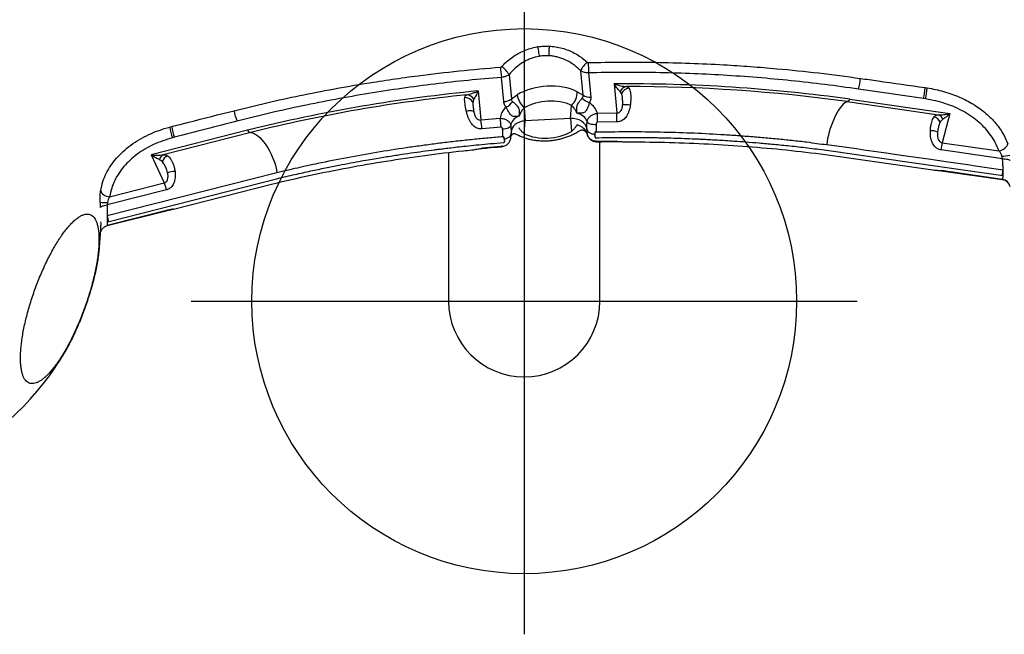
# Model space of a CAD drawing. Extents: x -355 to -31, y -504 to -194.
# Drawn here: x -105 to -72, y -383 to -362 of the extents above; entities that cross this region are included whole.
import ezdxf

# ---------------------------------------------------------------- set-up
doc = ezdxf.new("R2010")
doc.units = 0
doc.header["$MEASUREMENT"] = 0
doc.layers.get('0').update_dxf_attribs({"color": 5, "linetype": 'CONTINUOUS'})
doc.layers.add('Ft', color=1, linetype='CONTINUOUS', plot=False)
doc.layers.add('PHASE-1', color=6, linetype='CONTINUOUS')

# ---------------------------------------------------------------- blocks, each defined once
blk = doc.blocks.new('27477002')
for p, q in [((11.995, -4.222), (12.489, -6.167)), ((12.494, -6.175), (11.996, -4.216)), ((12.315, -4.218), (12.314, -4.216)), ((13.74, -9.828), (12.315, -4.218)), ((13.175, -6.175), (12.677, -4.216)), ((12.762, -4.228), (12.677, -4.216)), ((12.126, -4.239), (13.552, -9.853)), ((12.949, -4.301), (13.407, -6.104)), ((14.336, -5.671), (13.407, -6.104)), ((15.144, -8.854), (14.336, -5.671)), ((15.074, -8.965), (14.337, -6.065)), ((12.542, -6.413), (13.377, -9.698)), ((14.912, -6.447), (14.895, -6.382)), ((15.252, -6.286), (15.268, -6.35)), ((13.74, -9.828), (13.74, -9.83)), ((14.404, -15.5), (9.5, -15.5)), ((16.443, -16.478), (15.484, -16.568)), ((15.484, -16.568), (15.541, -17.206)), ((14.609, -17.235), (14.552, -16.602)), ((15.246, -17.235), (15.19, -16.602)), ((14.74, -17.31), (14.743, -17.337)), ((14.847, -17.341), (14.777, -17.347)), ((14.847, -17.341), (14.933, -17.327)), ((14.93, -17.302), (14.93, -17.298)), ((16.09, -17.32), (16.892, -17.244)), ((16.985, -17.498), (16.177, -17.574)), ((16.177, -17.574), (16.316, -17.764)), ((15.027, -18.002), (15.453, -18.035)), ((15.885, -18.002), (15.453, -18.035)), ((15.53, -19.531), (15.453, -18.035)), ((17.902, -18.454), (17.902, -18.456)), ((17.902, -18.456), (17.902, -18.454)), ((17.921, -18.834), (17.922, -18.833)), ((17.922, -18.833), (17.921, -18.834)), ((15.53, -19.531), (15.107, -19.564)), ((15.53, -19.531), (15.965, -19.564)), ((16.419, -19.753), (16.3, -19.945)), ((17.041, -20.123), (16.238, -20.199)), ((16.3, -19.945), (17.107, -19.868)), ((14.782, -21.06), (14.773, -20.423)), ((14.898, -20.346), (14.898, -20.373)), ((14.931, -20.34), (15.001, -20.333)), ((15.089, -20.346), (15.001, -20.333)), ((15.089, -20.346), (15.089, -20.371)), ((15.089, -20.371), (15.089, -20.375)), ((15.42, -21.06), (15.411, -20.423)), ((15.707, -20.415), (15.716, -21.057)), ((9.5, -20.5), (14.765, -20.5)), ((16.675, -20.967), (15.716, -21.057)), ((14.325, -28.105), (13.838, -31.501)), ((14.677, -27.997), (14.678, -27.995)), ((16.09, -28.674), (15.659, -31.684)), ((16.171, -28.761), (15.697, -32.065)), ((16.189, -31.187), (16.504, -29.046)), ((16.179, -31.256), (16.189, -31.187)), ((16.553, -31.244), (16.543, -31.313)), ((13.81, -31.775), (13.52, -33.792)), ((13.523, -33.804), (13.814, -31.77)), ((14.204, -33.804), (14.495, -31.77)), ((14.734, -31.811), (14.465, -33.684)), ((15.697, -32.065), (14.734, -31.811)), ((13.842, -33.822), (13.842, -33.824)), ((14.204, -33.804), (14.287, -33.784))]:
    blk.add_line(p, q)
at = {"flags": 128}
for points in [[(12.314, -4.216), (12.276, -4.229), (12.234, -4.239), (12.194, -4.246), (12.16, -4.249), (12.137, -4.246), (12.126, -4.239), (12.13, -4.229), (12.148, -4.216)], [(12.597, -4), (12.609, -4.006), (12.621, -4.019), (12.633, -4.039), (12.644, -4.065), (12.654, -4.096), (12.663, -4.132), (12.671, -4.173), (12.677, -4.216)], [(13.152, -4.005), (13.115, -4.017), (13.079, -4.037), (13.046, -4.067), (13.017, -4.104), (12.991, -4.147), (12.971, -4.195), (12.957, -4.247), (12.949, -4.301)], [(15.074, -8.965), (15.065, -9.017), (15.043, -9.075), (15.008, -9.136), (14.96, -9.199), (14.901, -9.265), (14.83, -9.331), (14.75, -9.397), (14.661, -9.462), (14.565, -9.524), (14.463, -9.583), (14.358, -9.637), (14.25, -9.686), (14.142, -9.729), (14.035, -9.765), (13.932, -9.794), (13.833, -9.815), (13.74, -9.828)], [(15.296, -17.555), (15.276, -17.547), (15.255, -17.531), (15.236, -17.505), (15.219, -17.472), (15.204, -17.433), (15.192, -17.387), (15.183, -17.338), (15.178, -17.285)], [(15.426, -20.074), (15.407, -20.088), (15.389, -20.111), (15.372, -20.142), (15.359, -20.18), (15.348, -20.224), (15.341, -20.272), (15.337, -20.324), (15.337, -20.377)], [(14.488, -27.982), (14.083, -30.805), (13.652, -33.811)], [(14.677, -27.997), (14.642, -28.243), (14.607, -28.488), (14.537, -28.979), (14.501, -29.224), (14.431, -29.715), (14.396, -29.961), (14.325, -30.451), (14.29, -30.697), (14.22, -31.188), (14.185, -31.433), (14.114, -31.924), (14.079, -32.169), (14.009, -32.66), (13.973, -32.905), (13.908, -33.365), (13.842, -33.822)], [(16.09, -28.674), (16.077, -28.633), (16.05, -28.588), (16.009, -28.54), (15.956, -28.49), (15.89, -28.439), (15.813, -28.387), (15.727, -28.335), (15.632, -28.284), (15.53, -28.236), (15.423, -28.19), (15.313, -28.147), (15.2, -28.109), (15.088, -28.075), (14.978, -28.047), (14.872, -28.024), (14.771, -28.007), (14.677, -27.997)], [(13.676, -33.824), (13.657, -33.816), (13.652, -33.81), (13.662, -33.806), (13.685, -33.805), (13.719, -33.806), (13.76, -33.81), (13.802, -33.816), (13.842, -33.824)], [(14.204, -33.804), (14.202, -33.849), (14.198, -33.891), (14.193, -33.931), (14.187, -33.966), (14.178, -33.996), (14.169, -34.021), (14.158, -34.039), (14.147, -34.051)], [(14.465, -33.684), (14.478, -33.736), (14.498, -33.787), (14.523, -33.834), (14.553, -33.876), (14.586, -33.912), (14.622, -33.94), (14.66, -33.961), (14.698, -33.972)]]:
    blk.add_lwpolyline(points, dxfattribs=at)
for centre, radius, start, end in [((12.322, 4.975), 9, 206.4579, 240.4384), ((12.322, 4.975), 9, 260.01, 266.9313), ((13.887, -4.134), 1.129, 172.751, 184.7506), ((12.999, -5.177), 1.014, 279.9881, 293.7601), ((14.031, -6.329), 0.294, 22.3959, 75.3016), ((14.157, -6.154), 0.201, 26.2935, 85.863), ((13.163, -6.45), 0.617, 358.9117, 22.0231), ((15.378, -7.46), 1.181, 96.1327, 114.1151), ((15.395, -7.525), 1.181, 96.1506, 114.1097), ((15.929, -9.599), 1.192, 96.6275, 113.9673), ((15.254, -9.002), 0.185, 126.5971, 168.3776), ((-34.444, -21.249), 51.019, 5.7945, 13.9327), ((-34.667, -21.261), 51.333, 5.3473, 13.9872), ((9.5, -18), 2.5, 90, 270), ((15.376, -16.212), 0.41, 342.9124, 17.5536), ((15.894, -16.029), 0.328, 302.3959, 359.1108), ((16.043, -16.096), 0.27, 298.637, 359.5717), ((15, -13.637), 2.971, 273.6665, 279.3793), ((15.057, -13.827), 3.413, 273.185, 278.1561), ((17.382, -20.839), 3.628, 92.4306, 97.7553), ((16.445, -17.139), 0.597, 206.1825, 233.418), ((16.55, -17.304), 0.46, 182.0052, 216.0247), ((16.57, -16.802), 0.81, 300.8107, 326.4489), ((16.432, -18.484), 0.73, 99.1737, 138.634), ((16.412, -19.132), 0.621, 224.0321, 270.6408), ((15.092, -20.367), 0.299, 101.9282, 181.9645), ((16.574, -20.334), 0.554, 131.4226, 160.8109), ((16.661, -20.167), 0.424, 148.4525, 184.4017), ((17.531, -31.968), 11.855, 90.7407, 92.3692), ((16.89, -20.461), 0.632, 37.439, 69.8225), ((15.222, -6.539), 13.885, 270.7784, 271.9992), ((15.231, 15.131), 36.192, 270.2988, 270.7671), ((-36.206, -21.466), 52.882, 352.0713, 0.5414), ((15.388, -21.353), 0.6, 345.648, 9.8692), ((-36.018, -21.468), 52.604, 352.127, 0.1007), ((16.216, -21.505), 0.327, 8.4302, 64.2722), ((16.331, -21.409), 0.257, 7.458, 69.1627), ((16.248, -28.609), 0.17, 202.5084, 243.366), ((16.992, -27.109), 1.998, 255.8639, 266.167), ((16.676, -29.273), 1.975, 255.7319, 266.4342), ((14.674, -31.455), 0.457, 333.9988, 4.7323), ((15.3, -31.467), 0.295, 291.5967, 346.1199), ((16.665, -29.343), 1.974, 255.7274, 266.4443), ((14.325, -33.461), 1.7, 76.078, 84.2399), ((15.461, -31.623), 0.207, 282.6088, 342.8336), ((13.227, -33.756), 0.3, 280.5301, 350.7824), ((15.89, -33.725), 1.604, 182.1046, 191.4178)]:
    blk.add_arc(centre, radius, start, end)
for centre, major_axis, ratio, start_param, end_param in [((15.508, -18.056), (0, 0.851), 0.736797, 5.589355, 6.231289), ((15.085, -18.071), (0, 0.501), 0.736797, 4.782881, 6.32339), ((15.272, -18.056), (0.028, 0.501), 0.736705, 5.22813, 6.29233), ((15.491, -18.759), (-0.155, 1.622), 0.678411, 3.98949, 5.307015), ((15.743, -18.783), (-0.12, 1.273), 0.666917, 0.848796, 2.166322), ((15.236, -18.783), (-0.122, 1.273), 0.679794, 3.989376, 5.306902), ((14.979, -19.58), (0.025, 0.501), 0.728965, 3.348598, 4.412798), ((15.162, -19.566), (-0.001, 0.501), 0.736891, 3.240388, 4.780897), ((15.351, -19.58), (-0.028, 0.501), 0.740332, 3.270793, 4.334993), ((15.587, -19.58), (-0.001, 0.851), 0.736891, 3.332488, 3.974422)]:
    blk.add_ellipse(centre, major_axis=major_axis, ratio=ratio, start_param=start_param, end_param=end_param)
for points, knots in [([(7.615, -1.355), (7.561, -1.356), (7.453, -1.358), (7.308, -1.372), (7.176, -1.395), (7.062, -1.427), (6.967, -1.467), (6.891, -1.515), (6.832, -1.573), (6.794, -1.638), (6.776, -1.709), (6.777, -1.787), (6.798, -1.872), (6.839, -1.963), (6.9, -2.058), (6.979, -2.157), (7.077, -2.26), (7.194, -2.366), (7.326, -2.474), (7.474, -2.582), (7.638, -2.692), (7.816, -2.802), (8.006, -2.909), (8.206, -3.015), (8.418, -3.119), (8.638, -3.22), (8.863, -3.316), (9.093, -3.408), (9.328, -3.494), (9.565, -3.575), (9.8, -3.648), (10.034, -3.715), (10.266, -3.774), (10.494, -3.826), (10.713, -3.868), (10.924, -3.902), (11.127, -3.928), (11.335, -3.945), (11.543, -3.952), (11.728, -3.945), (11.881, -3.928), (12.007, -3.903), (12.117, -3.869), (12.208, -3.827), (12.28, -3.776), (12.333, -3.717), (12.367, -3.65), (12.38, -3.576), (12.374, -3.497), (12.348, -3.411), (12.302, -3.319), (12.236, -3.222), (12.152, -3.122), (12.051, -3.019), (11.93, -2.913), (11.792, -2.804), (11.641, -2.695), (11.474, -2.586), (11.293, -2.477), (11.099, -2.369), (10.896, -2.263), (10.684, -2.161), (10.462, -2.061), (10.234, -1.965), (10.003, -1.875), (9.769, -1.79), (9.532, -1.711), (9.294, -1.639), (9.062, -1.574), (8.832, -1.517), (8.606, -1.468), (8.387, -1.427), (8.179, -1.395), (7.98, -1.373), (7.79, -1.358), (7.673, -1.356), (7.615, -1.355)], [0, 0, 0, 0, 0.013228, 0.026455, 0.040068, 0.053679, 0.066918, 0.080157, 0.093781, 0.107406, 0.120633, 0.133859, 0.14747, 0.16108, 0.174313, 0.187545, 0.201162, 0.214779, 0.228005, 0.241232, 0.254842, 0.268452, 0.281687, 0.294923, 0.308543, 0.322163, 0.335399, 0.348634, 0.362254, 0.375874, 0.389103, 0.402332, 0.415945, 0.429558, 0.442787, 0.456015, 0.469628, 0.483241, 0.499894, 0.516733, 0.529968, 0.543203, 0.556824, 0.570444, 0.583679, 0.596914, 0.610535, 0.624155, 0.637382, 0.650609, 0.66422, 0.677831, 0.691063, 0.704295, 0.717911, 0.731528, 0.744755, 0.757981, 0.771591, 0.785201, 0.79844, 0.811679, 0.825304, 0.838928, 0.852159, 0.865389, 0.879003, 0.892618, 0.905847, 0.919077, 0.932691, 0.946305, 0.959537, 0.972768, 0.986384, 1, 1, 1, 1]), ([(11.371, -3.964), (11.307, -3.959), (11.18, -3.95), (10.973, -3.924), (10.755, -3.889), (10.528, -3.845), (10.297, -3.793), (10.06, -3.733), (9.818, -3.664), (9.575, -3.588), (9.333, -3.506), (9.094, -3.418), (8.855, -3.324), (8.622, -3.224), (8.398, -3.122), (8.182, -3.016), (7.974, -2.906), (7.777, -2.794), (7.597, -2.683), (7.477, -2.605), (7.422, -2.565), (7.417, -2.561)], [0, 0, 0, 0, 0.054543, 0.109087, 0.165216, 0.221343, 0.275887, 0.330431, 0.386557, 0.442684, 0.497253, 0.551823, 0.607977, 0.664131, 0.718703, 0.773275, 0.829435, 0.885594, 0.94013, 0.994665, 1, 1, 1, 1]), ([(11.792, -4.01), (11.796, -4.011), (11.806, -4.014), (11.833, -4.024), (11.866, -4.042), (11.903, -4.07), (11.939, -4.106), (11.969, -4.152), (11.987, -4.191), (11.992, -4.216), (11.993, -4.223)], [0, 0, 0, 0, 0.066826, 0.169931, 0.296129, 0.442861, 0.600929, 0.768018, 0.940843, 1, 1, 1, 1]), ([(11.84, -4.012), (11.84, -4.012), (11.866, -4.014), (11.93, -4.015), (12.026, -4.016), (12.091, -4.016), (12.125, -4.015)], [0, 0, 0, 0, 0.004209, 0.434196, 0.705362, 1, 1, 1, 1]), ([(12.149, -4.218), (12.123, -4.218), (12.071, -4.218), (12.022, -4.217), (12.004, -4.216), (11.996, -4.216)], [0, 0, 0, 0, 0.352902, 0.714928, 1, 1, 1, 1]), ([(12.314, -4.216), (12.284, -4.217), (12.223, -4.219), (12.173, -4.217), (12.148, -4.216)], [0, 0, 0, 0, 0.495942, 1, 1, 1, 1]), ([(12.677, -4.216), (12.627, -4.216), (12.526, -4.217), (12.406, -4.218), (12.339, -4.218), (12.315, -4.218)], [0, 0, 0, 0, 0.380021, 0.77136, 1, 1, 1, 1]), ([(12.597, -4), (12.624, -3.998), (12.68, -3.996), (12.738, -3.993), (12.767, -3.992)], [0, 0, 0, 0, 0.493475, 1, 1, 1, 1]), ([(12.949, -4.301), (12.946, -4.298), (12.918, -4.28), (12.86, -4.25), (12.794, -4.235), (12.762, -4.228)], [0, 0, 0, 0, 0.069627, 0.55594, 1, 1, 1, 1]), ([(12.767, -3.992), (12.8, -3.99), (12.866, -3.988), (12.961, -3.988), (13.05, -3.992), (13.112, -3.999), (13.145, -4.004), (13.152, -4.005)], [0, 0, 0, 0, 0.226846, 0.460334, 0.695027, 0.934881, 1, 1, 1, 1]), ([(13.152, -4.005), (13.253, -4.027), (13.446, -4.067), (13.722, -4.184), (13.979, -4.333), (14.223, -4.52), (14.45, -4.743), (14.658, -4.998), (14.846, -5.283), (15.008, -5.595), (15.148, -5.929), (15.217, -6.167), (15.252, -6.286)], [0, 0, 0, 0, 0.109614, 0.208793, 0.308264, 0.407434, 0.506059, 0.604988, 0.703606, 0.8023, 0.901305, 1, 1, 1, 1]), ([(14.895, -6.382), (14.864, -6.273), (14.802, -6.056), (14.675, -5.75), (14.526, -5.465), (14.353, -5.205), (14.16, -4.972), (13.949, -4.769), (13.722, -4.599), (13.482, -4.463), (13.224, -4.357), (13.044, -4.32), (12.949, -4.301)], [0, 0, 0, 0, 0.0985862, 0.1974869, 0.2960704, 0.3946295, 0.4935035, 0.5920743, 0.6913388, 0.7909062, 0.8901843, 1, 1, 1, 1]), ([(14.171, -5.954), (14.19, -5.911), (14.231, -5.82), (14.298, -5.722), (14.336, -5.671), (14.336, -5.671)], [0, 0, 0, 0, 0.471128, 0.997735, 1, 1, 1, 1]), ([(14.336, -5.671), (14.336, -5.671), (14.327, -5.743), (14.321, -5.845), (14.325, -5.977), (14.333, -6.036), (14.337, -6.065)], [0, 0, 0, 0, 0.002206, 0.528117, 0.762561, 1, 1, 1, 1]), ([(12.488, -6.167), (12.491, -6.178), (12.5, -6.211), (12.511, -6.262), (12.523, -6.322), (12.531, -6.366), (12.537, -6.391), (12.539, -6.397)], [0, 0, 0, 0, 0.1277442, 0.3629244, 0.6197286, 0.9048546, 1, 1, 1, 1]), ([(12.542, -6.413), (12.54, -6.401), (12.534, -6.377), (12.525, -6.319), (12.513, -6.257), (12.501, -6.204), (12.496, -6.185), (12.494, -6.175)], [0, 0, 0, 0, 0.225631, 0.47061, 0.809434, 0.907224, 1, 1, 1, 1]), ([(13.78, -6.461), (13.747, -6.465), (13.68, -6.472), (13.578, -6.468), (13.48, -6.451), (13.393, -6.421), (13.318, -6.378), (13.248, -6.319), (13.205, -6.257), (13.183, -6.204), (13.177, -6.185), (13.175, -6.175)], [0, 0, 0, 0, 0.141642, 0.283194, 0.415262, 0.547144, 0.656117, 0.764903, 0.915368, 0.958798, 1, 1, 1, 1]), ([(13.407, -6.104), (13.409, -6.109), (13.415, -6.131), (13.43, -6.155), (13.46, -6.188), (13.488, -6.206), (13.545, -6.228), (13.626, -6.238), (13.697, -6.225), (13.735, -6.218)], [0, 0, 0, 0, 0.036974, 0.170514, 0.211192, 0.375619, 0.412126, 0.678724, 1, 1, 1, 1]), ([(13.735, -6.218), (13.752, -6.214), (13.82, -6.197), (13.926, -6.156), (14.033, -6.103), (14.085, -6.062), (14.106, -6.045)], [0, 0, 0, 0, 0.113095, 0.4495172, 0.7728304, 1, 1, 1, 1]), ([(14.106, -6.045), (14.113, -6.038), (14.141, -6.013), (14.158, -5.979), (14.171, -5.954)], [0, 0, 0, 0, 0.255344, 1, 1, 1, 1]), ([(14.337, -6.065), (14.338, -6.087), (14.339, -6.131), (14.325, -6.179), (14.309, -6.207), (14.303, -6.217)], [0, 0, 0, 0, 0.374174, 0.758253, 1, 1, 1, 1]), ([(14.303, -6.217), (14.282, -6.243), (14.246, -6.287), (14.164, -6.34), (14.079, -6.382), (13.979, -6.419), (13.877, -6.446), (13.808, -6.457), (13.78, -6.461)], [0, 0, 0, 0, 0.231558, 0.390352, 0.549158, 0.716125, 0.883069, 1, 1, 1, 1]), ([(15.444, -8.51), (15.444, -8.509), (15.267, -7.822), (15.09, -7.134), (14.912, -6.447)], [0, 0, 0, 0, 0.000494, 1, 1, 1, 1]), ([(15.268, -6.35), (15.316, -6.539), (15.49, -7.227), (15.665, -7.916), (15.791, -8.415)], [0, 0, 0, 0, 0.274448, 1, 1, 1, 1]), ([(15.791, -8.415), (15.88, -8.774), (16.057, -9.493), (16.294, -10.585), (16.51, -11.686), (16.687, -12.706), (16.831, -13.642), (16.971, -14.658), (17.111, -15.848), (17.189, -16.758), (17.228, -17.214)], [0, 0, 0, 0, 0.125899, 0.251798, 0.378117, 0.504436, 0.600033, 0.695676, 0.847747, 1, 1, 1, 1]), ([(16.892, -17.244), (16.861, -16.876), (16.798, -16.141), (16.675, -15.043), (16.53, -13.948), (16.362, -12.853), (16.169, -11.759), (15.952, -10.668), (15.713, -9.583), (15.534, -8.868), (15.444, -8.51)], [0, 0, 0, 0, 0.1237031, 0.247406, 0.3715038, 0.4956014, 0.6214908, 0.7473801, 0.8736902, 1, 1, 1, 1]), ([(13.377, -9.698), (13.473, -10.109), (13.665, -10.931), (13.913, -12.18), (14.132, -13.44), (14.316, -14.709), (14.436, -15.652), (14.484, -16.173), (14.493, -16.265)], [0, 0, 0, 0, 0.191673, 0.383356, 0.575051, 0.766756, 0.958473, 1, 1, 1, 1]), ([(13.552, -9.853), (13.597, -10.042), (13.683, -10.405), (13.799, -10.931), (13.9, -11.414), (13.988, -11.855), (14.064, -12.252), (14.128, -12.6), (14.18, -12.901), (14.225, -13.162), (14.264, -13.402), (14.301, -13.631), (14.345, -13.915), (14.395, -14.252), (14.45, -14.644), (14.491, -14.952), (14.521, -15.193), (14.544, -15.379), (14.571, -15.603), (14.601, -15.867), (14.634, -16.17), (14.669, -16.514), (14.705, -16.898), (14.728, -17.168), (14.74, -17.31)], [0, 0, 0, 0, 0.0779561, 0.14977, 0.2154946, 0.2751712, 0.3288307, 0.3764959, 0.4159615, 0.4501624, 0.4817888, 0.5124593, 0.542176, 0.59585, 0.6473437, 0.698779, 0.7187129, 0.7431961, 0.7728867, 0.8077954, 0.8479369, 0.8933315, 0.9440072, 1, 1, 1, 1]), ([(14.93, -17.298), (14.923, -17.217), (14.903, -16.97), (14.865, -16.559), (14.823, -16.146), (14.777, -15.735), (14.729, -15.323), (14.677, -14.913), (14.622, -14.504), (14.541, -13.932), (14.412, -13.117), (14.24, -12.146), (14.066, -11.276), (13.899, -10.504), (13.793, -10.055), (13.74, -9.83)], [0, 0, 0, 0, 0.032099, 0.097357, 0.162614, 0.195243, 0.260501, 0.325759, 0.358387, 0.423645, 0.554169, 0.684694, 0.815218, 0.907593, 1, 1, 1, 1]), ([(14.496, -16.264), (14.496, -16.27), (14.499, -16.305), (14.509, -16.361), (14.522, -16.436), (14.533, -16.505), (14.541, -16.56), (14.543, -16.59), (14.544, -16.597)], [0, 0, 0, 0, 0.063406, 0.334582, 0.545125, 0.749953, 0.937261, 1, 1, 1, 1]), ([(15.19, -16.602), (15.19, -16.56), (15.191, -16.493), (15.226, -16.41), (15.267, -16.346), (15.323, -16.288), (15.393, -16.234), (15.476, -16.187), (15.57, -16.147), (15.669, -16.114), (15.734, -16.097), (15.767, -16.089)], [0, 0, 0, 0, 0.146236, 0.233332, 0.320555, 0.418583, 0.516733, 0.633634, 0.750635, 0.875295, 1, 1, 1, 1]), ([(15.767, -16.089), (15.781, -16.086), (15.832, -16.074), (15.916, -16.057), (16.017, -16.042), (16.108, -16.032), (16.176, -16.029), (16.209, -16.032), (16.222, -16.034)], [0, 0, 0, 0, 0.072355, 0.263838, 0.45535, 0.663613, 0.871874, 1, 1, 1, 1]), ([(16.222, -16.034), (16.236, -16.036), (16.265, -16.042), (16.296, -16.061), (16.308, -16.086), (16.314, -16.098)], [0, 0, 0, 0, 0.303742, 0.647671, 1, 1, 1, 1]), ([(16.314, -16.098), (16.319, -16.126), (16.331, -16.182), (16.359, -16.273), (16.396, -16.372), (16.426, -16.442), (16.443, -16.477), (16.443, -16.478)], [0, 0, 0, 0, 0.229304, 0.458839, 0.727426, 0.997956, 1, 1, 1, 1]), ([(15.768, -16.333), (15.732, -16.341), (15.667, -16.355), (15.582, -16.391), (15.535, -16.428), (15.507, -16.461), (15.493, -16.486), (15.482, -16.526), (15.483, -16.549), (15.484, -16.568)], [0, 0, 0, 0, 0.293289, 0.535374, 0.667456, 0.714969, 0.833476, 0.867778, 1, 1, 1, 1]), ([(16.07, -16.306), (16.059, -16.305), (16.012, -16.303), (15.922, -16.309), (15.827, -16.321), (15.776, -16.331), (15.768, -16.333)], [0, 0, 0, 0, 0.1258772, 0.5465513, 0.9299427, 1, 1, 1, 1]), ([(16.173, -16.334), (16.152, -16.324), (16.121, -16.31), (16.082, -16.307), (16.07, -16.306)], [0, 0, 0, 0, 0.680717, 1, 1, 1, 1]), ([(16.443, -16.478), (16.443, -16.477), (16.385, -16.451), (16.282, -16.401), (16.207, -16.355), (16.173, -16.334)], [0, 0, 0, 0, 0.0021, 0.541981, 1, 1, 1, 1]), ([(14.544, -16.597), (14.55, -16.662), (14.571, -16.873), (14.588, -17.085), (14.6, -17.231)], [0, 0, 0, 0, 0.309351, 1, 1, 1, 1]), ([(14.601, -17.231), (14.601, -17.233), (14.602, -17.254), (14.61, -17.296), (14.625, -17.35), (14.649, -17.398), (14.678, -17.442), (14.716, -17.481), (14.762, -17.514), (14.814, -17.538), (14.857, -17.551), (14.881, -17.552), (14.886, -17.552)], [0, 0, 0, 0, 0.011003, 0.138257, 0.267427, 0.373376, 0.485039, 0.602118, 0.722407, 0.844486, 0.967777, 1, 1, 1, 1]), ([(14.633, -17.285), (14.631, -17.285), (14.626, -17.283), (14.619, -17.275), (14.615, -17.265), (14.612, -17.255), (14.61, -17.246), (14.609, -17.24), (14.609, -17.236), (14.609, -17.235)], [0, 0, 0, 0, 0.263583, 0.493723, 0.693624, 0.817, 0.869999, 0.974232, 1, 1, 1, 1]), ([(15.178, -17.285), (15.186, -17.285), (15.201, -17.283), (15.221, -17.275), (15.235, -17.265), (15.242, -17.255), (15.246, -17.246), (15.247, -17.24), (15.247, -17.236), (15.246, -17.235)], [0, 0, 0, 0, 0.263605, 0.493736, 0.69363, 0.817003, 0.870006, 0.974237, 1, 1, 1, 1]), ([(15.541, -17.206), (15.539, -17.236), (15.534, -17.302), (15.5, -17.397), (15.446, -17.479), (15.376, -17.538), (15.324, -17.549), (15.296, -17.555)], [0, 0, 0, 0, 0.168457, 0.375727, 0.577415, 0.781935, 1, 1, 1, 1]), ([(17.228, -17.214), (17.229, -17.219), (17.23, -17.23), (17.237, -17.242), (17.243, -17.248), (17.245, -17.25)], [0, 0, 0, 0, 0.391805, 0.78008, 1, 1, 1, 1]), ([(14.744, -17.336), (14.744, -17.337), (14.743, -17.339), (14.754, -17.343), (14.77, -17.346), (14.777, -17.347)], [0, 0, 0, 0, 0.1636, 0.616385, 1, 1, 1, 1]), ([(14.933, -17.327), (14.93, -17.328), (14.914, -17.329), (14.882, -17.333), (14.84, -17.338), (14.803, -17.343), (14.785, -17.346), (14.777, -17.347)], [0, 0, 0, 0, 0.073589, 0.318732, 0.561324, 0.802904, 1, 1, 1, 1]), ([(15.071, -17.57), (15.046, -17.568), (14.996, -17.564), (14.928, -17.516), (14.875, -17.443), (14.853, -17.378), (14.847, -17.343), (14.847, -17.341)], [0, 0, 0, 0, 0.245394, 0.490782, 0.736335, 0.982046, 1, 1, 1, 1]), ([(14.885, -17.553), (14.886, -17.554), (14.891, -17.554), (14.908, -17.556), (14.938, -17.56), (14.984, -17.565), (15.023, -17.568), (15.048, -17.57), (15.05, -17.57)], [0, 0, 0, 0, 0.06799, 0.230547, 0.433934, 0.674913, 0.97357, 1, 1, 1, 1]), ([(14.925, -17.558), (14.931, -17.559), (14.944, -17.562), (14.97, -17.574), (14.996, -17.591), (15.013, -17.608), (15.019, -17.614)], [0, 0, 0, 0, 0.229951, 0.546878, 0.83887, 1, 1, 1, 1]), ([(14.93, -17.298), (14.948, -17.297), (15.023, -17.293), (15.11, -17.289), (15.178, -17.285)], [0, 0, 0, 0, 0.23411, 1, 1, 1, 1]), ([(14.93, -17.302), (14.931, -17.309), (14.932, -17.317), (14.933, -17.325), (14.933, -17.327)], [0, 0, 0, 0, 0.762628, 1, 1, 1, 1]), ([(15.296, -17.555), (15.255, -17.557), (15.193, -17.561), (15.12, -17.566), (15.087, -17.569), (15.071, -17.57)], [0, 0, 0, 0, 0.502932, 0.76297, 1, 1, 1, 1]), ([(15.607, -17.827), (15.607, -17.826), (15.607, -17.817), (15.606, -17.799), (15.604, -17.765), (15.601, -17.714), (15.597, -17.661), (15.607, -17.61), (15.632, -17.571), (15.672, -17.535), (15.718, -17.504), (15.768, -17.474), (15.835, -17.437), (15.88, -17.416), (15.91, -17.402)], [0, 0, 0, 0, 0.001315, 0.047784, 0.094183, 0.18659, 0.336396, 0.420968, 0.515317, 0.581474, 0.665156, 0.745661, 0.829422, 1, 1, 1, 1]), ([(15.91, -17.402), (15.928, -17.387), (15.964, -17.358), (16.026, -17.33), (16.068, -17.323), (16.09, -17.32)], [0, 0, 0, 0, 0.32798, 0.665391, 1, 1, 1, 1]), ([(16.985, -17.498), (16.974, -17.483), (16.943, -17.442), (16.906, -17.355), (16.897, -17.281), (16.892, -17.244)], [0, 0, 0, 0, 0.217843, 0.605451, 1, 1, 1, 1]), ([(17.589, -18.506), (17.584, -18.48), (17.563, -18.363), (17.51, -18.204), (17.429, -18.034), (17.334, -17.872), (17.191, -17.684), (17.055, -17.56), (16.985, -17.498)], [0, 0, 0, 0, 0.06514, 0.294021, 0.412793, 0.531579, 0.762583, 1, 1, 1, 1]), ([(17.245, -17.25), (17.296, -17.299), (17.397, -17.396), (17.532, -17.564), (17.652, -17.745), (17.752, -17.94), (17.835, -18.147), (17.874, -18.321), (17.902, -18.424), (17.902, -18.456), (17.902, -18.456)], [0, 0, 0, 0, 0.154309, 0.309065, 0.463337, 0.619834, 0.776857, 0.933293, 0.999998, 1, 1, 1, 1]), ([(14.969, -17.829), (14.959, -17.852), (14.931, -17.914), (14.892, -18.022), (14.854, -18.152), (14.826, -18.288), (14.806, -18.427), (14.796, -18.568), (14.794, -18.711), (14.802, -18.854), (14.819, -18.996), (14.845, -19.137), (14.879, -19.275), (14.922, -19.409), (14.974, -19.539), (15.022, -19.64), (15.054, -19.696), (15.063, -19.713)], [0, 0, 0, 0, 0.040056, 0.111487, 0.182944, 0.254419, 0.325852, 0.397227, 0.468553, 0.539859, 0.611183, 0.682568, 0.75405, 0.825674, 0.897478, 0.96948, 1, 1, 1, 1]), ([(15.036, -17.696), (15.025, -17.716), (15.004, -17.759), (14.982, -17.805), (14.97, -17.83)], [0, 0, 0, 0, 0.479559, 1, 1, 1, 1]), ([(15.02, -17.613), (15.02, -17.613), (15.019, -17.612), (15.026, -17.621), (15.035, -17.64), (15.04, -17.667), (15.037, -17.688), (15.035, -17.695), (15.035, -17.693), (15.036, -17.693)], [0, 0, 0, 0, 0.062227, 0.201958, 0.354442, 0.611062, 0.784568, 0.952914, 1, 1, 1, 1]), ([(15.027, -18.002), (15.051, -17.975), (15.099, -17.92), (15.163, -17.865), (15.205, -17.838), (15.222, -17.827)], [0, 0, 0, 0, 0.363191, 0.735075, 1, 1, 1, 1]), ([(16.089, -17.618), (16.069, -17.642), (16.029, -17.689), (15.974, -17.743), (15.926, -17.781), (15.894, -17.802), (15.846, -17.823), (15.801, -17.835), (15.743, -17.838), (15.687, -17.835), (15.643, -17.83), (15.619, -17.828), (15.611, -17.827), (15.608, -17.827), (15.607, -17.827), (15.607, -17.827)], [0, 0, 0, 0, 0.171486, 0.329099, 0.338968, 0.453227, 0.506686, 0.606281, 0.706384, 0.845479, 0.944443, 0.982687, 0.994809, 0.998469, 1, 1, 1, 1]), ([(15.885, -18.002), (15.855, -17.975), (15.795, -17.92), (15.698, -17.865), (15.634, -17.838), (15.607, -17.827)], [0, 0, 0, 0, 0.36319, 0.735084, 1, 1, 1, 1]), ([(16.177, -17.574), (16.166, -17.575), (16.138, -17.578), (16.109, -17.596), (16.093, -17.613), (16.089, -17.618)], [0, 0, 0, 0, 0.333735, 0.818712, 1, 1, 1, 1]), ([(17.589, -18.506), (17.591, -18.505), (17.6, -18.504), (17.636, -18.498), (17.704, -18.486), (17.806, -18.47), (17.87, -18.459), (17.902, -18.454)], [0, 0, 0, 0, 0.027603, 0.107513, 0.405012, 0.702504, 1, 1, 1, 1]), ([(17.605, -18.821), (17.605, -18.82), (17.608, -18.768), (17.61, -18.662), (17.596, -18.558), (17.589, -18.506)], [0, 0, 0, 0, 0.005243, 0.499068, 1, 1, 1, 1]), ([(17.902, -18.456), (17.91, -18.518), (17.927, -18.643), (17.923, -18.769), (17.922, -18.833)], [0, 0, 0, 0, 0.497063, 1, 1, 1, 1]), ([(17.107, -19.868), (17.169, -19.803), (17.292, -19.671), (17.438, -19.436), (17.529, -19.221), (17.577, -19.04), (17.597, -18.921), (17.603, -18.847), (17.605, -18.821)], [0, 0, 0, 0, 0.23112, 0.468404, 0.697476, 0.816175, 0.934861, 1, 1, 1, 1]), ([(17.922, -18.833), (17.922, -18.833), (17.922, -18.864), (17.911, -18.969), (17.885, -19.145), (17.826, -19.357), (17.746, -19.558), (17.645, -19.747), (17.527, -19.922), (17.437, -20.025), (17.391, -20.077)], [0, 0, 0, 0, 0.000002, 0.066708, 0.223143, 0.380167, 0.536664, 0.690935, 0.845692, 1, 1, 1, 1]), ([(17.605, -18.821), (17.607, -18.821), (17.616, -18.821), (17.652, -18.82), (17.722, -18.822), (17.824, -18.826), (17.889, -18.831), (17.921, -18.834)], [0, 0, 0, 0, 0.027618, 0.107515, 0.405015, 0.702505, 1, 1, 1, 1]), ([(15.063, -19.712), (15.076, -19.734), (15.102, -19.779), (15.127, -19.821), (15.14, -19.843)], [0, 0, 0, 0, 0.477149, 1, 1, 1, 1]), ([(15.321, -19.745), (15.303, -19.733), (15.259, -19.704), (15.189, -19.647), (15.135, -19.592), (15.107, -19.564)], [0, 0, 0, 0, 0.264929, 0.628968, 1, 1, 1, 1]), ([(15.139, -19.844), (15.141, -19.848), (15.146, -19.857), (15.154, -19.884), (15.155, -19.923), (15.147, -19.956), (15.134, -19.984), (15.128, -19.991), (15.126, -19.994)], [0, 0, 0, 0, 0.1503, 0.31733, 0.50574, 0.717363, 0.876462, 1, 1, 1, 1]), ([(15.706, -19.745), (15.731, -19.733), (15.792, -19.704), (15.883, -19.647), (15.938, -19.592), (15.965, -19.564)], [0, 0, 0, 0, 0.264916, 0.628965, 1, 1, 1, 1]), ([(15.706, -19.745), (15.706, -19.745), (15.707, -19.745), (15.71, -19.745), (15.718, -19.744), (15.742, -19.741), (15.786, -19.736), (15.841, -19.731), (15.899, -19.733), (15.945, -19.743), (15.995, -19.761), (16.03, -19.78), (16.081, -19.813), (16.141, -19.859), (16.185, -19.898), (16.208, -19.919)], [0, 0, 0, 0, 0.001532, 0.005194, 0.017302, 0.05555, 0.154524, 0.293616, 0.393713, 0.493311, 0.546773, 0.661031, 0.670898, 0.828514, 1, 1, 1, 1]), ([(16.051, -20.152), (16.02, -20.143), (15.974, -20.13), (15.904, -20.103), (15.851, -20.079), (15.802, -20.052), (15.758, -20.018), (15.73, -19.979), (15.714, -19.925), (15.712, -19.866), (15.71, -19.811), (15.708, -19.774), (15.707, -19.755), (15.706, -19.745), (15.706, -19.745)], [0, 0, 0, 0, 0.170578, 0.252823, 0.334849, 0.418531, 0.48469, 0.579037, 0.663607, 0.813413, 0.905822, 0.952225, 0.998687, 1, 1, 1, 1]), ([(15.008, -20.079), (15.002, -20.08), (14.977, -20.084), (14.937, -20.102), (14.89, -20.132), (14.851, -20.168), (14.82, -20.208), (14.797, -20.25), (14.78, -20.294), (14.77, -20.34), (14.765, -20.383), (14.766, -20.411), (14.766, -20.421)], [0, 0, 0, 0, 0.036453, 0.165121, 0.286867, 0.401609, 0.509081, 0.614065, 0.717564, 0.81927, 0.929127, 1, 1, 1, 1]), ([(15.001, -20.333), (15.003, -20.313), (15.01, -20.258), (15.041, -20.178), (15.096, -20.108), (15.153, -20.073), (15.188, -20.066), (15.199, -20.064)], [0, 0, 0, 0, 0.153954, 0.399573, 0.645143, 0.890607, 1, 1, 1, 1]), ([(15.127, -19.991), (15.121, -19.999), (15.103, -20.02), (15.075, -20.044), (15.044, -20.064), (15.022, -20.074), (15.01, -20.077), (15.006, -20.078)], [0, 0, 0, 0, 0.131537, 0.367988, 0.611756, 0.870486, 1, 1, 1, 1]), ([(15.199, -20.064), (15.184, -20.065), (15.151, -20.068), (15.091, -20.072), (15.054, -20.073), (15.03, -20.074)], [0, 0, 0, 0, 0.2370221, 0.4970736, 1, 1, 1, 1]), ([(15.199, -20.064), (15.215, -20.065), (15.249, -20.068), (15.322, -20.072), (15.385, -20.073), (15.426, -20.074)], [0, 0, 0, 0, 0.237018, 0.497058, 1, 1, 1, 1]), ([(15.426, -20.074), (15.449, -20.078), (15.501, -20.087), (15.562, -20.13), (15.617, -20.189), (15.661, -20.256), (15.694, -20.34), (15.703, -20.395), (15.707, -20.415)], [0, 0, 0, 0, 0.177581, 0.411463, 0.494353, 0.683872, 0.883199, 1, 1, 1, 1]), ([(16.238, -20.199), (16.217, -20.2), (16.175, -20.201), (16.111, -20.185), (16.071, -20.163), (16.051, -20.152)], [0, 0, 0, 0, 0.327845, 0.665303, 1, 1, 1, 1]), ([(16.208, -19.919), (16.217, -19.925), (16.238, -19.942), (16.271, -19.948), (16.294, -19.945), (16.3, -19.945)], [0, 0, 0, 0, 0.3391692, 0.825947, 1, 1, 1, 1]), ([(16.504, -29.046), (16.556, -28.676), (16.659, -27.937), (16.784, -26.819), (16.888, -25.695), (16.966, -24.575), (17.021, -23.459), (17.051, -22.349), (17.061, -21.236), (17.047, -20.494), (17.041, -20.123)], [0, 0, 0, 0, 0.125874, 0.251748, 0.378043, 0.504338, 0.628056, 0.751774, 0.875887, 1, 1, 1, 1]), ([(17.377, -20.114), (17.385, -20.487), (17.399, -21.232), (17.392, -22.351), (17.363, -23.471), (17.314, -24.511), (17.252, -25.471), (17.166, -26.518), (17.043, -27.731), (16.92, -28.645), (16.858, -29.102)], [0, 0, 0, 0, 0.1237108, 0.2474216, 0.3715246, 0.4956276, 0.5935112, 0.6914437, 0.8456258, 1, 1, 1, 1]), ([(17.041, -20.123), (17.04, -20.106), (17.039, -20.05), (17.057, -19.956), (17.091, -19.897), (17.107, -19.868)], [0, 0, 0, 0, 0.182188, 0.595763, 1, 1, 1, 1]), ([(17.391, -20.077), (17.388, -20.081), (17.381, -20.09), (17.378, -20.103), (17.377, -20.112), (17.377, -20.114)], [0, 0, 0, 0, 0.4071, 0.819369, 1, 1, 1, 1]), ([(14.898, -20.373), (14.9, -20.505), (14.905, -20.756), (14.909, -21.11), (14.91, -21.423), (14.909, -21.693), (14.907, -21.922), (14.905, -22.12), (14.902, -22.3), (14.898, -22.542), (14.891, -22.846), (14.88, -23.201), (14.869, -23.483), (14.86, -23.691), (14.854, -23.838), (14.846, -23.997), (14.836, -24.182), (14.824, -24.402), (14.809, -24.659), (14.788, -24.971), (14.761, -25.342), (14.726, -25.778), (14.682, -26.261), (14.629, -26.793), (14.565, -27.372), (14.514, -27.774), (14.488, -27.982)], [0, 0, 0, 0, 0.051904, 0.098302, 0.139191, 0.17457, 0.204436, 0.229012, 0.252172, 0.275333, 0.323865, 0.371454, 0.414998, 0.434653, 0.453291, 0.472841, 0.497042, 0.52599, 0.559684, 0.598122, 0.648962, 0.706257, 0.770008, 0.840214, 0.916877, 1, 1, 1, 1]), ([(15.089, -20.375), (15.09, -20.457), (15.098, -20.872), (15.103, -21.62), (15.09, -22.619), (15.058, -23.618), (15.019, -24.366), (14.981, -24.946), (14.951, -25.361), (14.917, -25.774), (14.88, -26.188), (14.841, -26.601), (14.795, -27.012), (14.748, -27.478), (14.678, -27.774), (14.678, -27.995), (14.678, -27.995)], [0, 0, 0, 0, 0.03211, 0.162681, 0.293251, 0.423822, 0.554392, 0.587032, 0.652313, 0.717594, 0.750234, 0.815515, 0.880796, 0.913436, 1, 1, 1, 1, 1]), ([(14.765, -20.421), (14.768, -20.59), (14.772, -20.802), (14.774, -21.015), (14.774, -21.06)], [0, 0, 0, 0, 0.790017, 1, 1, 1, 1]), ([(14.773, -20.423), (14.773, -20.42), (14.773, -20.413), (14.774, -20.405), (14.776, -20.396), (14.777, -20.39), (14.781, -20.383), (14.786, -20.378), (14.791, -20.377), (14.793, -20.377)], [0, 0, 0, 0, 0.089484, 0.211608, 0.252756, 0.431509, 0.517902, 0.78448, 1, 1, 1, 1]), ([(14.931, -20.34), (14.927, -20.341), (14.914, -20.343), (14.9, -20.345), (14.9, -20.346), (14.899, -20.346)], [0, 0, 0, 0, 0.219712, 0.663956, 1, 1, 1, 1]), ([(14.931, -20.34), (14.936, -20.341), (14.95, -20.343), (14.981, -20.345), (15.023, -20.347), (15.06, -20.347), (15.081, -20.346), (15.089, -20.346)], [0, 0, 0, 0, 0.117384, 0.354591, 0.59736, 0.839033, 1, 1, 1, 1]), ([(15.337, -20.377), (15.27, -20.378), (15.182, -20.378), (15.106, -20.376), (15.089, -20.375)], [0, 0, 0, 0, 0.765896, 1, 1, 1, 1]), ([(15.411, -20.423), (15.411, -20.42), (15.41, -20.413), (15.406, -20.405), (15.399, -20.396), (15.391, -20.39), (15.376, -20.383), (15.358, -20.378), (15.344, -20.377), (15.337, -20.377)], [0, 0, 0, 0, 0.089493, 0.211618, 0.252746, 0.431509, 0.517937, 0.784462, 1, 1, 1, 1]), ([(14.774, -21.06), (14.774, -21.07), (14.775, -21.103), (14.773, -21.158), (14.769, -21.226), (14.763, -21.298), (14.759, -21.351), (14.76, -21.382), (14.76, -21.387)], [0, 0, 0, 0, 0.084283, 0.2702, 0.465227, 0.683092, 0.949126, 1, 1, 1, 1]), ([(15.969, -21.502), (15.936, -21.497), (15.871, -21.486), (15.775, -21.459), (15.684, -21.423), (15.606, -21.379), (15.54, -21.327), (15.479, -21.259), (15.444, -21.191), (15.424, -21.12), (15.422, -21.085), (15.42, -21.06)], [0, 0, 0, 0, 0.132294, 0.264526, 0.386336, 0.508028, 0.610701, 0.71324, 0.864777, 0.903925, 1, 1, 1, 1]), ([(15.716, -21.057), (15.716, -21.069), (15.716, -21.097), (15.728, -21.129), (15.75, -21.163), (15.771, -21.184), (15.815, -21.214), (15.883, -21.24), (15.944, -21.247), (15.978, -21.251)], [0, 0, 0, 0, 0.089599, 0.220925, 0.262197, 0.412466, 0.44924, 0.694785, 1, 1, 1, 1]), ([(16.423, -21.169), (16.454, -21.139), (16.523, -21.074), (16.62, -21.004), (16.674, -20.967), (16.675, -20.967)], [0, 0, 0, 0, 0.458013, 0.997906, 1, 1, 1, 1]), ([(16.675, -20.967), (16.674, -20.967), (16.649, -21.042), (16.62, -21.15), (16.594, -21.286), (16.589, -21.346), (16.586, -21.376)], [0, 0, 0, 0, 0.002048, 0.540951, 0.769351, 1, 1, 1, 1]), ([(14.757, -21.387), (14.758, -21.479), (14.763, -22.004), (14.741, -22.96), (14.689, -24.253), (14.601, -25.542), (14.484, -26.827), (14.378, -27.679), (14.325, -28.104)], [0, 0, 0, 0, 0.041255, 0.233011, 0.424764, 0.616513, 0.808259, 1, 1, 1, 1]), ([(16.54, -21.457), (16.517, -21.47), (16.478, -21.493), (16.39, -21.51), (16.3, -21.518), (16.198, -21.52), (16.089, -21.517), (16.009, -21.507), (15.969, -21.502)], [0, 0, 0, 0, 0.220661, 0.38283, 0.545009, 0.694139, 0.84325, 1, 1, 1, 1]), ([(15.978, -21.251), (16.001, -21.252), (16.069, -21.256), (16.177, -21.249), (16.281, -21.236), (16.337, -21.218), (16.358, -21.21)], [0, 0, 0, 0, 0.1511165, 0.4528509, 0.7839202, 1, 1, 1, 1]), ([(16.358, -21.21), (16.359, -21.21), (16.383, -21.2), (16.403, -21.184), (16.423, -21.169)], [0, 0, 0, 0, 0.007399, 1, 1, 1, 1]), ([(16.586, -21.376), (16.582, -21.392), (16.574, -21.425), (16.551, -21.446), (16.54, -21.457)], [0, 0, 0, 0, 0.493524, 1, 1, 1, 1]), ([(16.858, -29.102), (16.83, -29.298), (16.728, -30.013), (16.627, -30.726), (16.553, -31.244)], [0, 0, 0, 0, 0.274786, 1, 1, 1, 1]), ([(13.838, -31.503), (13.838, -31.507), (13.833, -31.534), (13.83, -31.579), (13.824, -31.645), (13.819, -31.709), (13.812, -31.754), (13.81, -31.775)], [0, 0, 0, 0, 0.047384, 0.334947, 0.564835, 0.79785, 1, 1, 1, 1]), ([(14.465, -33.684), (14.557, -33.647), (14.732, -33.577), (14.976, -33.423), (15.2, -33.243), (15.407, -33.032), (15.596, -32.791), (15.763, -32.524), (15.907, -32.234), (16.026, -31.923), (16.12, -31.596), (16.159, -31.369), (16.179, -31.256)], [0, 0, 0, 0, 0.109816, 0.209094, 0.308662, 0.407926, 0.506497, 0.605371, 0.70393, 0.802513, 0.901413, 1, 1, 1, 1]), ([(14.495, -31.77), (14.499, -31.75), (14.511, -31.691), (14.548, -31.629), (14.597, -31.571), (14.646, -31.528), (14.725, -31.482), (14.817, -31.447), (14.919, -31.425), (15.026, -31.415), (15.095, -31.417), (15.13, -31.418)], [0, 0, 0, 0, 0.078369, 0.225182, 0.258718, 0.361759, 0.46866, 0.595616, 0.726449, 0.861731, 1, 1, 1, 1]), ([(16.543, -31.313), (16.527, -31.405), (16.496, -31.589), (16.427, -31.859), (16.343, -32.124), (16.243, -32.378), (16.129, -32.618), (16.002, -32.844), (15.86, -33.056), (15.706, -33.252), (15.542, -33.428), (15.368, -33.586), (15.184, -33.725), (14.962, -33.863), (14.796, -33.931), (14.698, -33.972)], [0, 0, 0, 0, 0.073052, 0.146103, 0.221254, 0.296405, 0.369417, 0.442429, 0.517508, 0.592587, 0.666039, 0.739492, 0.814952, 0.890413, 1, 1, 1, 1]), ([(15.13, -31.418), (15.138, -31.418), (15.185, -31.42), (15.269, -31.43), (15.372, -31.45), (15.461, -31.475), (15.533, -31.503), (15.569, -31.527), (15.586, -31.538)], [0, 0, 0, 0, 0.038243, 0.2394, 0.440587, 0.631932, 0.823264, 1, 1, 1, 1]), ([(15.586, -31.538), (15.602, -31.552), (15.632, -31.579), (15.654, -31.627), (15.657, -31.665), (15.659, -31.684)], [0, 0, 0, 0, 0.385749, 0.689171, 1, 1, 1, 1]), ([(15.085, -31.656), (15.044, -31.653), (14.969, -31.647), (14.866, -31.665), (14.807, -31.697), (14.771, -31.728), (14.752, -31.754), (14.739, -31.785), (14.736, -31.801), (14.734, -31.811)], [0, 0, 0, 0, 0.313723, 0.577359, 0.716902, 0.771094, 0.892249, 0.930878, 1, 1, 1, 1]), ([(15.408, -31.741), (15.393, -31.734), (15.343, -31.711), (15.24, -31.68), (15.139, -31.664), (15.085, -31.656)], [0, 0, 0, 0, 0.173719, 0.560547, 1, 1, 1, 1]), ([(15.506, -31.825), (15.49, -31.805), (15.464, -31.771), (15.424, -31.75), (15.408, -31.741)], [0, 0, 0, 0, 0.5936502, 1, 1, 1, 1]), ([(15.697, -32.065), (15.697, -32.065), (15.655, -32.022), (15.578, -31.939), (15.529, -31.862), (15.506, -31.825)], [0, 0, 0, 0, 0.002265, 0.5288715, 1, 1, 1, 1]), ([(15.659, -31.684), (15.658, -31.713), (15.655, -31.77), (15.662, -31.863), (15.676, -31.961), (15.689, -32.03), (15.697, -32.065), (15.697, -32.065)], [0, 0, 0, 0, 0.235665, 0.471635, 0.733574, 0.997795, 1, 1, 1, 1]), ([(13.52, -33.792), (13.517, -33.807), (13.512, -33.84), (13.493, -33.885), (13.468, -33.927), (13.439, -33.961), (13.409, -33.988), (13.38, -34.007), (13.36, -34.018), (13.352, -34.021), (13.349, -34.022)], [0, 0, 0, 0, 0.145442, 0.312295, 0.468263, 0.613373, 0.74631, 0.86393, 0.964326, 1, 1, 1, 1]), ([(13.523, -33.804), (13.531, -33.807), (13.548, -33.812), (13.598, -33.818), (13.65, -33.821), (13.676, -33.822)], [0, 0, 0, 0, 0.285084, 0.638016, 1, 1, 1, 1]), ([(13.676, -33.824), (13.7, -33.823), (13.75, -33.822), (13.811, -33.823), (13.842, -33.824)], [0, 0, 0, 0, 0.495934, 1, 1, 1, 1]), ([(13.842, -33.822), (13.867, -33.821), (13.932, -33.819), (14.052, -33.814), (14.153, -33.807), (14.204, -33.804)], [0, 0, 0, 0, 0.228649, 0.608637, 1, 1, 1, 1]), ([(14.287, -33.784), (14.318, -33.773), (14.383, -33.75), (14.437, -33.711), (14.462, -33.687), (14.465, -33.684)], [0, 0, 0, 0, 0.444072, 0.9304, 1, 1, 1, 1])]:
    blk.add_open_spline(points, degree=3, knots=knots)
at = {"layer": 'Ft'}
for p, q in [((9.5, -7), (9.5, -29)), ((20.5, -18), (-1.5, -18))]:
    blk.add_line(p, q, dxfattribs=at)
blk.add_circle((9.5, -18), 9, dxfattribs=at)

msp = doc.modelspace()

# ---------------------------------------------------------------- block references
at = {"layer": 'PHASE-1', "rotation": 90}
msp.add_blockref('27477002', (-106.069, -381.108), dxfattribs=at)

doc.saveas('drawing.dxf')
